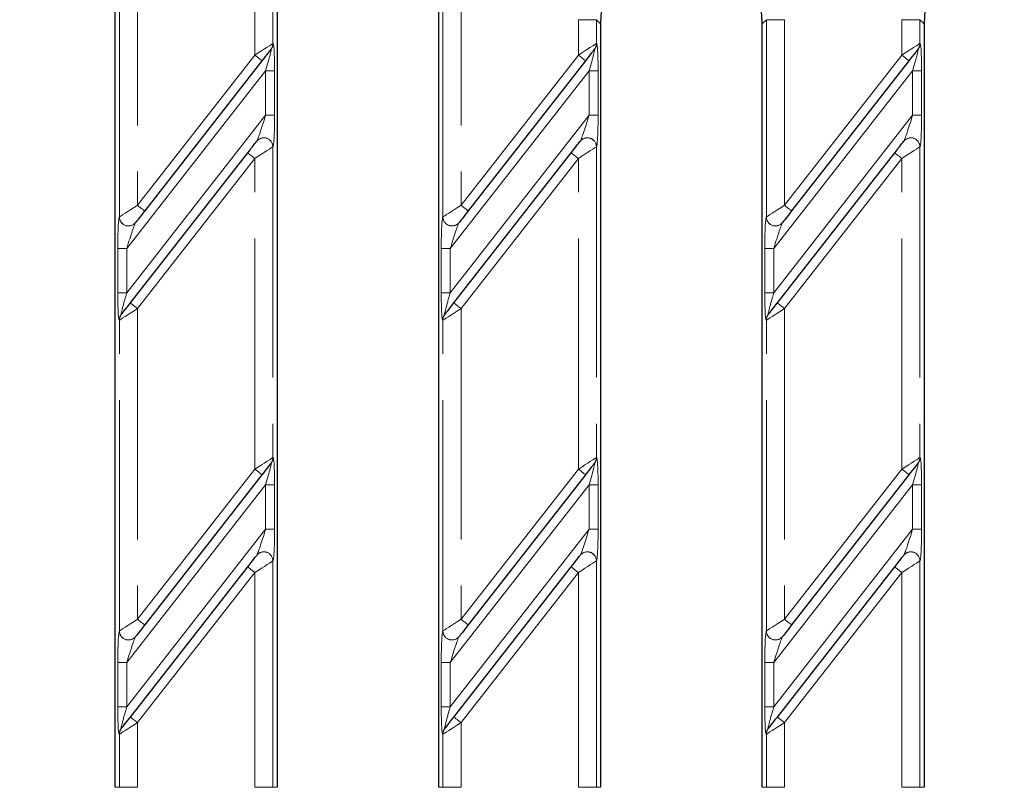
# Model space of a CAD drawing. Units: millimetres. Extents: x -83 to 1403, y -3 to 370.
# Drawn here: x 55 to 82, y 154 to 175 of the extents above; entities that cross this region are included whole.
import ezdxf

# ---------------------------------------------------------------- set-up
doc = ezdxf.new("R2010")
doc.units = ezdxf.units.MM
doc.linetypes.add('PHANTOM', pattern=[12.7, 6.35, -1.27, 1.27, -1.27, 1.27, -1.27])
doc.layers.add('FORMAT', color=7, linetype='Continuous')
doc.styles.add('SLDTEXTSTYLE1', font='TXT', dxfattribs={"width": 0.7})
doc.dimstyles.new('SLDDIMSTYLE1', dxfattribs={"dimtxt": 3.393075, "dimasz": 3.393075, "dimexe": 0, "dimexo": 0.0625, "dimgap": 0.848269, "dimtad": 2, "dimdec": 1, "dimlfac": 4, "dimrnd": 1e-09, "dimzin": 12, "dimdsep": 46, "dimtxsty": 'SLDTEXTSTYLE1', "dimsah": 1, "dimcen": 0.09, "dimadec": 0, "dimazin": 3, "dimtfac": 1, "dimtdec": 1, "dimtofl": 0, "dimtmove": 0, "dimatfit": 3, "dimfxl": 0, "dimfrac": 2, "dimtolj": 1, "dimtzin": 12, "dimarcsym": 0})

# ---------------------------------------------------------------- blocks, each defined once
blk = doc.blocks.new('_D_2')
at = {"layer": 'FORMAT'}
for p, q in [((70.208, 187.068), (40.287, 187.068)), ((41.287, 187.068), (41.287, 74.068)), ((70.208, 74.068), (40.287, 74.068))]:
    blk.add_line(p, q, dxfattribs=at)
for points in [[(41.287, 187.068), (40.765, 183.675), (41.809, 183.675)], [(41.287, 74.068), (41.809, 77.461), (40.765, 77.461)]]:
    blk.add_solid(points, dxfattribs=at)
at = {"layer": 'FORMAT', "insert": (36.512, 130.166, 3.107), "char_height": 3.7042, "attachment_point": 1, "rotation": 90, "style": 'SLDTEXTSTYLE1'}
blk.add_mtext('452', dxfattribs=at)

msp = doc.modelspace()

# ---------------------------------------------------------------- linework, layer by layer
at = {"color": 7, "linetype": 'Continuous', "lineweight": 30}
for p, q in [((57.508, 154.043), (57.508, 179.593)), ((61.958, 179.593), (61.958, 154.043)), ((66.408, 154.043), (66.408, 179.593)), ((70.858, 175.049), (70.858, 154.043)), ((75.308, 154.043), (75.308, 175.049)), ((79.758, 175.049), (79.758, 154.043)), ((61.795, 174.355), (61.793, 174.352)), ((70.695, 174.355), (70.693, 174.352)), ((79.595, 174.355), (79.593, 174.352)), ((61.544, 174.033), (58.316, 169.902)), ((70.444, 174.033), (67.216, 169.902)), ((79.344, 174.033), (76.116, 169.902)), ((61.399, 171.817), (61.401, 171.82)), ((70.299, 171.817), (70.301, 171.82)), ((79.199, 171.817), (79.201, 171.82)), ((57.922, 167.368), (61.15, 171.499)), ((66.822, 167.368), (70.05, 171.499)), ((75.722, 167.368), (78.95, 171.499)), ((58.067, 169.584), (58.065, 169.581)), ((66.967, 169.584), (66.965, 169.581)), ((75.867, 169.584), (75.865, 169.581)), ((57.671, 167.047), (57.673, 167.049)), ((66.571, 167.047), (66.573, 167.049)), ((75.471, 167.047), (75.473, 167.049)), ((61.795, 162.963), (61.793, 162.961)), ((70.695, 162.963), (70.693, 162.961)), ((79.595, 162.963), (79.593, 162.961)), ((61.544, 162.642), (58.316, 158.511)), ((70.444, 162.642), (67.216, 158.511)), ((79.344, 162.642), (76.116, 158.511)), ((61.399, 160.426), (61.401, 160.428)), ((70.299, 160.426), (70.301, 160.428)), ((79.199, 160.426), (79.201, 160.428)), ((57.922, 155.976), (61.15, 160.107)), ((66.822, 155.976), (70.05, 160.107)), ((75.722, 155.976), (78.95, 160.107)), ((58.067, 158.192), (58.065, 158.19)), ((66.967, 158.192), (66.965, 158.19)), ((75.867, 158.192), (75.865, 158.19)), ((57.671, 155.655), (57.673, 155.657)), ((66.571, 155.655), (66.573, 155.657)), ((75.471, 155.655), (75.473, 155.657))]:
    msp.add_line(p, q, dxfattribs=at)
at = {"color": 8, "linetype": 'PHANTOM', "lineweight": 0}
for p, q in [((61.347, 174.187), (61.347, 179.593)), ((61.845, 179.593), (61.845, 174.506)), ((58.119, 178.605), (58.119, 170.056)), ((67.019, 178.605), (67.019, 170.056)), ((57.621, 169.738), (57.621, 178.287)), ((66.521, 169.738), (66.521, 178.287)), ((70.745, 175.162), (70.247, 175.162)), ((70.247, 174.187), (70.247, 175.162)), ((70.745, 175.162), (70.745, 174.506)), ((70.858, 175.049), (70.745, 175.162)), ((75.421, 175.162), (75.308, 175.049)), ((75.919, 175.162), (75.421, 175.162)), ((75.421, 169.738), (75.421, 175.162)), ((75.919, 175.162), (75.919, 170.056)), ((79.645, 175.162), (79.147, 175.162)), ((79.147, 174.187), (79.147, 175.162)), ((79.645, 175.162), (79.645, 174.506)), ((79.758, 175.049), (79.645, 175.162)), ((61.845, 174.506), (61.847, 174.508)), ((70.745, 174.506), (70.747, 174.508)), ((79.645, 174.506), (79.647, 174.508)), ((58.119, 170.056), (61.347, 174.187)), ((67.019, 170.056), (70.247, 174.187)), ((75.919, 170.056), (79.147, 174.187)), ((61.641, 173.752), (57.824, 168.867)), ((61.89, 173.752), (61.641, 173.752)), ((61.641, 172.534), (61.641, 173.752)), ((61.89, 173.752), (61.89, 172.534)), ((70.541, 173.752), (66.724, 168.867)), ((70.79, 173.752), (70.541, 173.752)), ((70.541, 172.534), (70.541, 173.752)), ((70.79, 173.752), (70.79, 172.534)), ((79.441, 173.752), (75.624, 168.867)), ((79.69, 173.752), (79.441, 173.752)), ((79.441, 172.534), (79.441, 173.752)), ((79.69, 173.752), (79.69, 172.534)), ((57.824, 167.649), (61.641, 172.534)), ((61.89, 172.534), (61.641, 172.534)), ((66.724, 167.649), (70.541, 172.534)), ((70.79, 172.534), (70.541, 172.534)), ((75.624, 167.649), (79.441, 172.534)), ((79.69, 172.534), (79.441, 172.534)), ((61.847, 171.666), (61.845, 171.664)), ((61.845, 171.664), (61.845, 163.115)), ((70.747, 171.666), (70.745, 171.664)), ((70.745, 171.664), (70.745, 163.115)), ((79.647, 171.666), (79.645, 171.664)), ((79.645, 171.664), (79.645, 163.115)), ((61.347, 171.345), (58.119, 167.214)), ((61.347, 162.796), (61.347, 171.345)), ((70.247, 171.345), (67.019, 167.214)), ((70.247, 162.796), (70.247, 171.345)), ((79.147, 171.345), (75.919, 167.214)), ((79.147, 162.796), (79.147, 171.345)), ((57.619, 169.735), (57.621, 169.738)), ((66.519, 169.735), (66.521, 169.738)), ((75.419, 169.735), (75.421, 169.738)), ((57.575, 167.649), (57.575, 168.867)), ((57.824, 168.867), (57.575, 168.867)), ((57.824, 168.867), (57.824, 167.649)), ((66.475, 167.649), (66.475, 168.867)), ((66.724, 168.867), (66.475, 168.867)), ((66.724, 168.867), (66.724, 167.649)), ((75.375, 167.649), (75.375, 168.867)), ((75.624, 168.867), (75.375, 168.867)), ((75.624, 168.867), (75.624, 167.649)), ((57.824, 167.649), (57.575, 167.649)), ((66.724, 167.649), (66.475, 167.649)), ((75.624, 167.649), (75.375, 167.649)), ((58.119, 167.214), (58.119, 158.665)), ((67.019, 167.214), (67.019, 158.665)), ((75.919, 167.214), (75.919, 158.665)), ((57.621, 166.895), (57.619, 166.893)), ((57.621, 158.346), (57.621, 166.895)), ((66.521, 166.895), (66.519, 166.893)), ((66.521, 158.346), (66.521, 166.895)), ((75.421, 166.895), (75.419, 166.893)), ((75.421, 158.346), (75.421, 166.895)), ((61.845, 163.115), (61.847, 163.117)), ((70.745, 163.115), (70.747, 163.117)), ((79.645, 163.115), (79.647, 163.117)), ((58.119, 158.665), (61.347, 162.796)), ((67.019, 158.665), (70.247, 162.796)), ((75.919, 158.665), (79.147, 162.796)), ((61.641, 162.361), (57.824, 157.475)), ((61.89, 162.361), (61.641, 162.361)), ((61.641, 161.143), (61.641, 162.361)), ((61.89, 162.361), (61.89, 161.143)), ((70.541, 162.361), (66.724, 157.475)), ((70.79, 162.361), (70.541, 162.361)), ((70.541, 161.143), (70.541, 162.361)), ((70.79, 162.361), (70.79, 161.143)), ((79.441, 162.361), (75.624, 157.475)), ((79.69, 162.361), (79.441, 162.361)), ((79.441, 161.143), (79.441, 162.361)), ((79.69, 162.361), (79.69, 161.143)), ((57.824, 156.257), (61.641, 161.143)), ((61.89, 161.143), (61.641, 161.143)), ((66.724, 156.257), (70.541, 161.143)), ((70.79, 161.143), (70.541, 161.143)), ((75.624, 156.257), (79.441, 161.143)), ((79.69, 161.143), (79.441, 161.143)), ((61.847, 160.275), (61.845, 160.272)), ((61.845, 160.272), (61.845, 154.043)), ((70.747, 160.275), (70.745, 160.272)), ((70.745, 160.272), (70.745, 154.043)), ((79.647, 160.275), (79.645, 160.272)), ((79.645, 160.272), (79.645, 154.043)), ((61.347, 159.953), (58.119, 155.822)), ((61.347, 154.043), (61.347, 159.953)), ((70.247, 159.953), (67.019, 155.822)), ((70.247, 154.043), (70.247, 159.953)), ((79.147, 159.953), (75.919, 155.822)), ((79.147, 154.043), (79.147, 159.953)), ((57.619, 158.344), (57.621, 158.346)), ((66.519, 158.344), (66.521, 158.346)), ((75.419, 158.344), (75.421, 158.346)), ((57.575, 156.257), (57.575, 157.475)), ((57.824, 157.475), (57.575, 157.475)), ((57.824, 157.475), (57.824, 156.257)), ((66.475, 156.257), (66.475, 157.475)), ((66.724, 157.475), (66.475, 157.475)), ((66.724, 157.475), (66.724, 156.257)), ((75.375, 156.257), (75.375, 157.475)), ((75.624, 157.475), (75.375, 157.475)), ((75.624, 157.475), (75.624, 156.257)), ((57.824, 156.257), (57.575, 156.257)), ((66.724, 156.257), (66.475, 156.257)), ((75.624, 156.257), (75.375, 156.257)), ((58.119, 155.822), (58.119, 154.043)), ((67.019, 155.822), (67.019, 154.043)), ((75.919, 155.822), (75.919, 154.043)), ((57.621, 155.504), (57.619, 155.501)), ((57.621, 154.043), (57.621, 155.504)), ((66.521, 155.504), (66.519, 155.501)), ((66.521, 154.043), (66.521, 155.504)), ((75.421, 155.504), (75.419, 155.501)), ((75.421, 154.043), (75.421, 155.504)), ((57.621, 154.043), (57.508, 154.043)), ((58.119, 154.043), (57.621, 154.043)), ((61.845, 154.043), (61.347, 154.043)), ((61.845, 154.043), (61.958, 154.043)), ((66.521, 154.043), (66.408, 154.043)), ((67.019, 154.043), (66.521, 154.043)), ((70.745, 154.043), (70.247, 154.043)), ((70.745, 154.043), (70.858, 154.043)), ((75.421, 154.043), (75.308, 154.043)), ((75.919, 154.043), (75.421, 154.043)), ((79.645, 154.043), (79.147, 154.043)), ((79.645, 154.043), (79.758, 154.043))]:
    msp.add_line(p, q, dxfattribs=at)
at = {"color": 8, "linetype": 'PHANTOM', "lineweight": 0, "flags": 128}
for points in [[(61.347, 174.187), (61.439, 174.246), (61.528, 174.303), (61.611, 174.356), (61.684, 174.403), (61.747, 174.443), (61.795, 174.474), (61.828, 174.495), (61.845, 174.506)], [(70.247, 174.187), (70.339, 174.246), (70.428, 174.303), (70.511, 174.356), (70.584, 174.403), (70.647, 174.443), (70.695, 174.474), (70.728, 174.495), (70.745, 174.506)], [(79.147, 174.187), (79.239, 174.246), (79.328, 174.303), (79.411, 174.356), (79.484, 174.403), (79.547, 174.443), (79.595, 174.474), (79.628, 174.495), (79.645, 174.506)], [(61.347, 174.187), (61.385, 174.157), (61.422, 174.128), (61.456, 174.102), (61.486, 174.078), (61.51, 174.059), (61.529, 174.045), (61.54, 174.036), (61.544, 174.033)], [(70.247, 174.187), (70.285, 174.157), (70.322, 174.128), (70.356, 174.102), (70.386, 174.078), (70.41, 174.059), (70.429, 174.045), (70.44, 174.036), (70.444, 174.033)], [(79.147, 174.187), (79.185, 174.157), (79.222, 174.128), (79.256, 174.102), (79.286, 174.078), (79.31, 174.059), (79.329, 174.045), (79.34, 174.036), (79.344, 174.033)], [(61.347, 171.345), (61.308, 171.375), (61.271, 171.404), (61.237, 171.43), (61.207, 171.454), (61.183, 171.473), (61.165, 171.487), (61.153, 171.496), (61.15, 171.499)], [(61.845, 171.664), (61.828, 171.653), (61.795, 171.632), (61.747, 171.601), (61.684, 171.561), (61.611, 171.514), (61.528, 171.461), (61.439, 171.404), (61.347, 171.345)], [(70.247, 171.345), (70.208, 171.375), (70.171, 171.404), (70.137, 171.43), (70.107, 171.454), (70.083, 171.473), (70.065, 171.487), (70.053, 171.496), (70.05, 171.499)], [(70.745, 171.664), (70.728, 171.653), (70.695, 171.632), (70.647, 171.601), (70.584, 171.561), (70.511, 171.514), (70.428, 171.461), (70.339, 171.404), (70.247, 171.345)], [(79.147, 171.345), (79.108, 171.375), (79.071, 171.404), (79.037, 171.43), (79.007, 171.454), (78.983, 171.473), (78.965, 171.487), (78.953, 171.496), (78.95, 171.499)], [(79.645, 171.664), (79.628, 171.653), (79.595, 171.632), (79.547, 171.601), (79.484, 171.561), (79.411, 171.514), (79.328, 171.461), (79.239, 171.404), (79.147, 171.345)], [(57.621, 169.738), (57.638, 169.748), (57.671, 169.769), (57.719, 169.8), (57.781, 169.84), (57.855, 169.887), (57.938, 169.94), (58.027, 169.997), (58.119, 170.056)], [(58.316, 169.902), (58.312, 169.905), (58.301, 169.914), (58.283, 169.928), (58.258, 169.947), (58.229, 169.971), (58.195, 169.997), (58.158, 170.026), (58.119, 170.056)], [(66.521, 169.738), (66.538, 169.748), (66.571, 169.769), (66.619, 169.8), (66.681, 169.84), (66.755, 169.887), (66.838, 169.94), (66.927, 169.997), (67.019, 170.056)], [(67.216, 169.902), (67.212, 169.905), (67.201, 169.914), (67.183, 169.928), (67.158, 169.947), (67.129, 169.971), (67.095, 169.997), (67.058, 170.026), (67.019, 170.056)], [(75.421, 169.738), (75.438, 169.748), (75.471, 169.769), (75.519, 169.8), (75.581, 169.84), (75.655, 169.887), (75.738, 169.94), (75.827, 169.997), (75.919, 170.056)], [(76.116, 169.902), (76.112, 169.905), (76.101, 169.914), (76.083, 169.928), (76.058, 169.947), (76.029, 169.971), (75.995, 169.997), (75.958, 170.026), (75.919, 170.056)], [(58.119, 167.214), (58.027, 167.155), (57.938, 167.098), (57.855, 167.045), (57.781, 166.998), (57.719, 166.958), (57.671, 166.927), (57.638, 166.906), (57.621, 166.895)], [(57.922, 167.368), (57.926, 167.365), (57.937, 167.356), (57.955, 167.342), (57.98, 167.323), (58.01, 167.299), (58.044, 167.273), (58.081, 167.244), (58.119, 167.214)], [(67.019, 167.214), (66.927, 167.155), (66.838, 167.098), (66.755, 167.045), (66.681, 166.998), (66.619, 166.958), (66.571, 166.927), (66.538, 166.906), (66.521, 166.895)], [(66.822, 167.368), (66.826, 167.365), (66.837, 167.356), (66.855, 167.342), (66.88, 167.323), (66.91, 167.299), (66.944, 167.273), (66.981, 167.244), (67.019, 167.214)], [(75.919, 167.214), (75.827, 167.155), (75.738, 167.098), (75.655, 167.045), (75.581, 166.998), (75.519, 166.958), (75.471, 166.927), (75.438, 166.906), (75.421, 166.895)], [(75.722, 167.368), (75.726, 167.365), (75.737, 167.356), (75.755, 167.342), (75.78, 167.323), (75.81, 167.299), (75.844, 167.273), (75.881, 167.244), (75.919, 167.214)], [(61.347, 162.796), (61.439, 162.855), (61.528, 162.912), (61.611, 162.965), (61.684, 163.012), (61.747, 163.052), (61.795, 163.083), (61.828, 163.104), (61.845, 163.115)], [(70.247, 162.796), (70.339, 162.855), (70.428, 162.912), (70.511, 162.965), (70.584, 163.012), (70.647, 163.052), (70.695, 163.083), (70.728, 163.104), (70.745, 163.115)], [(79.147, 162.796), (79.239, 162.855), (79.328, 162.912), (79.411, 162.965), (79.484, 163.012), (79.547, 163.052), (79.595, 163.083), (79.628, 163.104), (79.645, 163.115)], [(61.347, 162.796), (61.385, 162.766), (61.422, 162.737), (61.456, 162.71), (61.486, 162.687), (61.51, 162.668), (61.529, 162.654), (61.54, 162.645), (61.544, 162.642)], [(70.247, 162.796), (70.285, 162.766), (70.322, 162.737), (70.356, 162.71), (70.386, 162.687), (70.41, 162.668), (70.429, 162.654), (70.44, 162.645), (70.444, 162.642)], [(79.147, 162.796), (79.185, 162.766), (79.222, 162.737), (79.256, 162.71), (79.286, 162.687), (79.31, 162.668), (79.329, 162.654), (79.34, 162.645), (79.344, 162.642)], [(61.347, 159.953), (61.308, 159.983), (61.271, 160.012), (61.237, 160.039), (61.207, 160.062), (61.183, 160.081), (61.165, 160.096), (61.153, 160.104), (61.15, 160.107)], [(61.845, 160.272), (61.828, 160.261), (61.795, 160.24), (61.747, 160.209), (61.684, 160.169), (61.611, 160.122), (61.528, 160.069), (61.439, 160.012), (61.347, 159.953)], [(70.247, 159.953), (70.208, 159.983), (70.171, 160.012), (70.137, 160.039), (70.107, 160.062), (70.083, 160.081), (70.065, 160.096), (70.053, 160.104), (70.05, 160.107)], [(70.745, 160.272), (70.728, 160.261), (70.695, 160.24), (70.647, 160.209), (70.584, 160.169), (70.511, 160.122), (70.428, 160.069), (70.339, 160.012), (70.247, 159.953)], [(79.147, 159.953), (79.108, 159.983), (79.071, 160.012), (79.037, 160.039), (79.007, 160.062), (78.983, 160.081), (78.965, 160.096), (78.953, 160.104), (78.95, 160.107)], [(79.645, 160.272), (79.628, 160.261), (79.595, 160.24), (79.547, 160.209), (79.484, 160.169), (79.411, 160.122), (79.328, 160.069), (79.239, 160.012), (79.147, 159.953)], [(57.621, 158.346), (57.638, 158.357), (57.671, 158.378), (57.719, 158.409), (57.781, 158.449), (57.855, 158.496), (57.938, 158.549), (58.027, 158.606), (58.119, 158.665)], [(58.316, 158.511), (58.312, 158.514), (58.301, 158.523), (58.283, 158.537), (58.258, 158.556), (58.229, 158.579), (58.195, 158.606), (58.158, 158.635), (58.119, 158.665)], [(66.521, 158.346), (66.538, 158.357), (66.571, 158.378), (66.619, 158.409), (66.681, 158.449), (66.755, 158.496), (66.838, 158.549), (66.927, 158.606), (67.019, 158.665)], [(67.216, 158.511), (67.212, 158.514), (67.201, 158.523), (67.183, 158.537), (67.158, 158.556), (67.129, 158.579), (67.095, 158.606), (67.058, 158.635), (67.019, 158.665)], [(75.421, 158.346), (75.438, 158.357), (75.471, 158.378), (75.519, 158.409), (75.581, 158.449), (75.655, 158.496), (75.738, 158.549), (75.827, 158.606), (75.919, 158.665)], [(76.116, 158.511), (76.112, 158.514), (76.101, 158.523), (76.083, 158.537), (76.058, 158.556), (76.029, 158.579), (75.995, 158.606), (75.958, 158.635), (75.919, 158.665)], [(58.119, 155.822), (58.027, 155.763), (57.938, 155.706), (57.855, 155.653), (57.781, 155.606), (57.719, 155.566), (57.671, 155.535), (57.638, 155.514), (57.621, 155.504)], [(57.922, 155.976), (57.926, 155.973), (57.937, 155.965), (57.955, 155.95), (57.98, 155.931), (58.01, 155.908), (58.044, 155.881), (58.081, 155.852), (58.119, 155.822)], [(67.019, 155.822), (66.927, 155.763), (66.838, 155.706), (66.755, 155.653), (66.681, 155.606), (66.619, 155.566), (66.571, 155.535), (66.538, 155.514), (66.521, 155.504)], [(66.822, 155.976), (66.826, 155.973), (66.837, 155.965), (66.855, 155.95), (66.88, 155.931), (66.91, 155.908), (66.944, 155.881), (66.981, 155.852), (67.019, 155.822)], [(75.919, 155.822), (75.827, 155.763), (75.738, 155.706), (75.655, 155.653), (75.581, 155.606), (75.519, 155.566), (75.471, 155.535), (75.438, 155.514), (75.421, 155.504)], [(75.722, 155.976), (75.726, 155.973), (75.737, 155.965), (75.755, 155.95), (75.78, 155.931), (75.81, 155.908), (75.844, 155.881), (75.881, 155.852), (75.919, 155.822)]]:
    msp.add_lwpolyline(points, dxfattribs=at)
at = {"color": 7, "linetype": 'Continuous', "lineweight": 30, "flags": 128}
for points in [[(61.793, 174.352), (61.784, 174.342), (61.768, 174.32), (61.744, 174.289), (61.712, 174.25), (61.676, 174.202), (61.634, 174.149), (61.59, 174.092), (61.544, 174.033)], [(70.693, 174.352), (70.684, 174.342), (70.668, 174.32), (70.644, 174.289), (70.612, 174.25), (70.576, 174.202), (70.534, 174.149), (70.49, 174.092), (70.444, 174.033)], [(79.593, 174.352), (79.584, 174.342), (79.568, 174.32), (79.544, 174.289), (79.512, 174.25), (79.476, 174.202), (79.434, 174.149), (79.39, 174.092), (79.344, 174.033)], [(61.15, 171.499), (61.196, 171.558), (61.24, 171.615), (61.282, 171.668), (61.318, 171.715), (61.35, 171.755), (61.374, 171.786), (61.39, 171.807), (61.399, 171.817)], [(70.05, 171.499), (70.096, 171.558), (70.14, 171.615), (70.182, 171.668), (70.218, 171.715), (70.25, 171.755), (70.274, 171.786), (70.29, 171.807), (70.299, 171.817)], [(78.95, 171.499), (78.996, 171.558), (79.04, 171.615), (79.082, 171.668), (79.118, 171.715), (79.15, 171.755), (79.174, 171.786), (79.19, 171.807), (79.199, 171.817)], [(58.316, 169.902), (58.27, 169.843), (58.226, 169.786), (58.184, 169.733), (58.147, 169.686), (58.116, 169.646), (58.092, 169.615), (58.075, 169.594), (58.067, 169.584)], [(67.216, 169.902), (67.17, 169.843), (67.126, 169.786), (67.084, 169.733), (67.047, 169.686), (67.016, 169.646), (66.992, 169.615), (66.975, 169.594), (66.967, 169.584)], [(76.116, 169.902), (76.07, 169.843), (76.026, 169.786), (75.984, 169.733), (75.947, 169.686), (75.916, 169.646), (75.892, 169.615), (75.875, 169.594), (75.867, 169.584)], [(57.673, 167.049), (57.681, 167.06), (57.698, 167.081), (57.722, 167.112), (57.753, 167.152), (57.79, 167.199), (57.832, 167.252), (57.876, 167.309), (57.922, 167.368)], [(66.573, 167.049), (66.581, 167.06), (66.598, 167.081), (66.622, 167.112), (66.653, 167.152), (66.69, 167.199), (66.732, 167.252), (66.776, 167.309), (66.822, 167.368)], [(75.473, 167.049), (75.481, 167.06), (75.498, 167.081), (75.522, 167.112), (75.553, 167.152), (75.59, 167.199), (75.632, 167.252), (75.676, 167.309), (75.722, 167.368)], [(61.793, 162.961), (61.784, 162.95), (61.768, 162.929), (61.744, 162.898), (61.712, 162.858), (61.676, 162.811), (61.634, 162.758), (61.59, 162.701), (61.544, 162.642)], [(70.693, 162.961), (70.684, 162.95), (70.668, 162.929), (70.644, 162.898), (70.612, 162.858), (70.576, 162.811), (70.534, 162.758), (70.49, 162.701), (70.444, 162.642)], [(79.593, 162.961), (79.584, 162.95), (79.568, 162.929), (79.544, 162.898), (79.512, 162.858), (79.476, 162.811), (79.434, 162.758), (79.39, 162.701), (79.344, 162.642)], [(61.15, 160.107), (61.196, 160.166), (61.24, 160.223), (61.282, 160.276), (61.318, 160.323), (61.35, 160.363), (61.374, 160.394), (61.39, 160.415), (61.399, 160.426)], [(70.05, 160.107), (70.096, 160.166), (70.14, 160.223), (70.182, 160.276), (70.218, 160.323), (70.25, 160.363), (70.274, 160.394), (70.29, 160.415), (70.299, 160.426)], [(78.95, 160.107), (78.996, 160.166), (79.04, 160.223), (79.082, 160.276), (79.118, 160.323), (79.15, 160.363), (79.174, 160.394), (79.19, 160.415), (79.199, 160.426)], [(58.316, 158.511), (58.27, 158.452), (58.226, 158.395), (58.184, 158.342), (58.147, 158.295), (58.116, 158.255), (58.092, 158.224), (58.075, 158.203), (58.067, 158.192)], [(67.216, 158.511), (67.17, 158.452), (67.126, 158.395), (67.084, 158.342), (67.047, 158.295), (67.016, 158.255), (66.992, 158.224), (66.975, 158.203), (66.967, 158.192)], [(76.116, 158.511), (76.07, 158.452), (76.026, 158.395), (75.984, 158.342), (75.947, 158.295), (75.916, 158.255), (75.892, 158.224), (75.875, 158.203), (75.867, 158.192)], [(57.673, 155.657), (57.681, 155.668), (57.698, 155.689), (57.722, 155.72), (57.753, 155.76), (57.79, 155.807), (57.832, 155.86), (57.876, 155.917), (57.922, 155.976)], [(66.573, 155.657), (66.581, 155.668), (66.598, 155.689), (66.622, 155.72), (66.653, 155.76), (66.69, 155.807), (66.732, 155.86), (66.776, 155.917), (66.822, 155.976)], [(75.473, 155.657), (75.481, 155.668), (75.498, 155.689), (75.522, 155.72), (75.553, 155.76), (75.59, 155.807), (75.632, 155.86), (75.676, 155.917), (75.722, 155.976)]]:
    msp.add_lwpolyline(points, dxfattribs=at)
at = {"color": 8, "linetype": 'PHANTOM', "lineweight": 0}
for centre, radius, start, end in [((61.599, 174.503), 0.246, 322.0326, 0.6024), ((61.601, 174.506), 0.246, 322.0348, 0.5993), ((70.499, 174.503), 0.246, 322.0348, 0.6001), ((70.501, 174.506), 0.246, 322.0289, 0.6052), ((79.399, 174.503), 0.246, 322.0306, 0.6044), ((79.401, 174.506), 0.246, 322.0348, 0.5993), ((61.594, 171.661), 0.25, 0.4732, 141.451), ((61.596, 171.664), 0.25, 0.4734, 141.4509), ((70.494, 171.661), 0.25, 0.4734, 141.4509), ((70.496, 171.664), 0.25, 0.4734, 141.4508), ((79.394, 171.661), 0.25, 0.4732, 141.451), ((79.396, 171.664), 0.25, 0.4732, 141.451), ((57.869, 169.737), 0.25, 180.4736, 321.4507), ((57.871, 169.74), 0.25, 180.4736, 321.4507), ((66.769, 169.737), 0.25, 180.4733, 321.451), ((66.771, 169.74), 0.25, 180.4737, 321.4505), ((75.669, 169.737), 0.25, 180.4736, 321.4507), ((75.671, 169.74), 0.25, 180.4736, 321.4507), ((57.865, 166.895), 0.246, 142.0348, 180.5993), ((57.867, 166.898), 0.246, 142.0289, 180.6052), ((66.765, 166.895), 0.246, 142.0289, 180.6052), ((66.767, 166.898), 0.246, 142.0348, 180.5993), ((75.665, 166.895), 0.246, 142.0348, 180.5993), ((75.667, 166.898), 0.246, 142.0305, 180.6035), ((61.599, 163.112), 0.246, 322.032, 0.6021), ((61.601, 163.114), 0.246, 322.0339, 0.6002), ((70.499, 163.112), 0.246, 322.0342, 0.5998), ((70.501, 163.114), 0.246, 322.028, 0.6061), ((79.399, 163.112), 0.246, 322.03, 0.6041), ((79.401, 163.114), 0.246, 322.0339, 0.6002), ((61.594, 160.27), 0.25, 0.4735, 141.4512), ((61.596, 160.272), 0.25, 0.4736, 141.451), ((70.494, 160.27), 0.25, 0.4736, 141.451), ((70.496, 160.272), 0.25, 0.4736, 141.451), ((79.394, 160.27), 0.25, 0.4735, 141.4512), ((79.396, 160.272), 0.25, 0.4735, 141.4512), ((57.869, 158.346), 0.25, 180.4738, 321.4508), ((57.871, 158.348), 0.25, 180.4737, 321.451), ((66.769, 158.346), 0.25, 180.4735, 321.4511), ((66.771, 158.348), 0.25, 180.4738, 321.4509), ((75.669, 158.346), 0.25, 180.4738, 321.4508), ((75.671, 158.348), 0.25, 180.4737, 321.451), ((57.865, 155.504), 0.246, 142.0338, 180.6003), ((57.867, 155.506), 0.246, 142.0285, 180.6056), ((66.765, 155.504), 0.246, 142.0279, 180.6061), ((66.767, 155.506), 0.246, 142.0343, 180.5997), ((75.665, 155.504), 0.246, 142.0338, 180.6003), ((75.667, 155.506), 0.246, 142.0301, 180.604)]:
    msp.add_arc(centre, radius, start, end, dxfattribs=at)
at = {"color": 7, "linetype": 'Continuous', "lineweight": 30}
for centre, major_axis, start_param, end_param in [((73.242, 175.031), (-1.692, 1.692), 5.567678, 7.064785), ((72.924, 175.031), (-1.692, -1.692), 2.359993, 3.8571), ((82.142, 175.031), (-1.692, 1.692), 5.567678, 7.064785)]:
    msp.add_ellipse(centre, major_axis=major_axis, ratio=0.992433, start_param=start_param, end_param=end_param, dxfattribs=at)
at = {"color": 8, "linetype": 'PHANTOM', "lineweight": 0}
for centre, major_axis, ratio, start_param, end_param in [((61.847, 173.696), (0.003, 0.814), 0.053608, 4.781421, 6.352217), ((70.747, 173.696), (0.003, 0.814), 0.053608, 4.781421, 6.352217), ((79.647, 173.696), (0.003, 0.814), 0.053608, 4.781421, 6.352217), ((61.598, 173.696), (0.2, 0.661), 0.037282, 4.808552, 6.379348), ((70.498, 173.696), (0.2, 0.661), 0.037282, 4.808552, 6.379348), ((79.398, 173.696), (0.2, 0.661), 0.037282, 4.808552, 6.379348), ((61.598, 172.478), (0.2, 0.661), 0.037282, 3.237756, 4.808552), ((61.847, 172.478), (0.003, 0.814), 0.053608, 3.210624, 4.781421), ((70.498, 172.478), (0.2, 0.661), 0.037282, 3.237756, 4.808552), ((70.747, 172.478), (0.003, 0.814), 0.053608, 3.210624, 4.781421), ((79.398, 172.478), (0.2, 0.661), 0.037282, 3.237756, 4.808552), ((79.647, 172.478), (0.003, 0.814), 0.053608, 3.210624, 4.781421), ((57.619, 168.923), (0.003, 0.814), 0.053608, 0.069032, 1.639828), ((57.868, 168.923), (0.2, 0.661), 0.037282, 0.096163, 1.666959), ((66.519, 168.923), (0.003, 0.814), 0.053608, 0.069032, 1.639828), ((66.768, 168.923), (0.2, 0.661), 0.037282, 0.096163, 1.666959), ((75.419, 168.923), (0.003, 0.814), 0.053608, 0.069032, 1.639828), ((75.668, 168.923), (0.2, 0.661), 0.037282, 0.096163, 1.666959), ((57.619, 167.705), (0.003, 0.814), 0.053608, 1.639828, 3.210624), ((57.868, 167.705), (0.2, 0.661), 0.037282, 1.666959, 3.237756), ((66.519, 167.705), (0.003, 0.814), 0.053608, 1.639828, 3.210624), ((66.768, 167.705), (0.2, 0.661), 0.037282, 1.666959, 3.237756), ((75.419, 167.705), (0.003, 0.814), 0.053608, 1.639828, 3.210624), ((75.668, 167.705), (0.2, 0.661), 0.037282, 1.666959, 3.237756), ((61.847, 162.305), (0.003, 0.814), 0.053608, 4.781421, 6.352217), ((70.747, 162.305), (0.003, 0.814), 0.053608, 4.781421, 6.352217), ((79.647, 162.305), (0.003, 0.814), 0.053608, 4.781421, 6.352217), ((61.598, 162.305), (0.2, 0.661), 0.037282, 4.808552, 6.379348), ((70.498, 162.305), (0.2, 0.661), 0.037282, 4.808552, 6.379348), ((79.398, 162.305), (0.2, 0.661), 0.037282, 4.808552, 6.379348), ((61.598, 161.087), (0.2, 0.661), 0.037282, 3.237756, 4.808552), ((61.847, 161.087), (0.003, 0.814), 0.053608, 3.210624, 4.781421), ((70.498, 161.087), (0.2, 0.661), 0.037282, 3.237756, 4.808552), ((70.747, 161.087), (0.003, 0.814), 0.053608, 3.210624, 4.781421), ((79.398, 161.087), (0.2, 0.661), 0.037282, 3.237756, 4.808552), ((79.647, 161.087), (0.003, 0.814), 0.053608, 3.210624, 4.781421), ((57.619, 157.531), (0.003, 0.814), 0.053608, 0.069032, 1.639828), ((66.519, 157.531), (0.003, 0.814), 0.053608, 0.069032, 1.639828), ((75.419, 157.531), (0.003, 0.814), 0.053608, 0.069032, 1.639828), ((57.868, 157.531), (0.2, 0.661), 0.037282, 0.096163, 1.666959), ((66.768, 157.531), (0.2, 0.661), 0.037282, 0.096163, 1.666959), ((75.668, 157.531), (0.2, 0.661), 0.037282, 0.096163, 1.666959), ((57.619, 156.313), (0.003, 0.814), 0.053608, 1.639828, 3.210624), ((57.868, 156.313), (0.2, 0.661), 0.037282, 1.666959, 3.237756), ((66.519, 156.313), (0.003, 0.814), 0.053608, 1.639828, 3.210624), ((66.768, 156.313), (0.2, 0.661), 0.037282, 1.666959, 3.237756), ((75.419, 156.313), (0.003, 0.814), 0.053608, 1.639828, 3.210624), ((75.668, 156.313), (0.2, 0.661), 0.037282, 1.666959, 3.237756)]:
    msp.add_ellipse(centre, major_axis=major_axis, ratio=ratio, start_param=start_param, end_param=end_param, dxfattribs=at)

# ---------------------------------------------------------------- dimensions: what is measured, and where the dimension line sits
at = {"layer": 'FORMAT'}
dim = msp.add_linear_dim(base=(41.287, 74.068), p1=(70.208, 187.068), p2=(70.208, 74.068), angle=90, dimstyle='SLDDIMSTYLE1', dxfattribs=at)
dim.commit()
dim.dimension.update_dxf_attribs({"geometry": '_D_2', "text_midpoint": (41.287, 134.505), "dimtype": 160})

doc.saveas('drawing.dxf')
